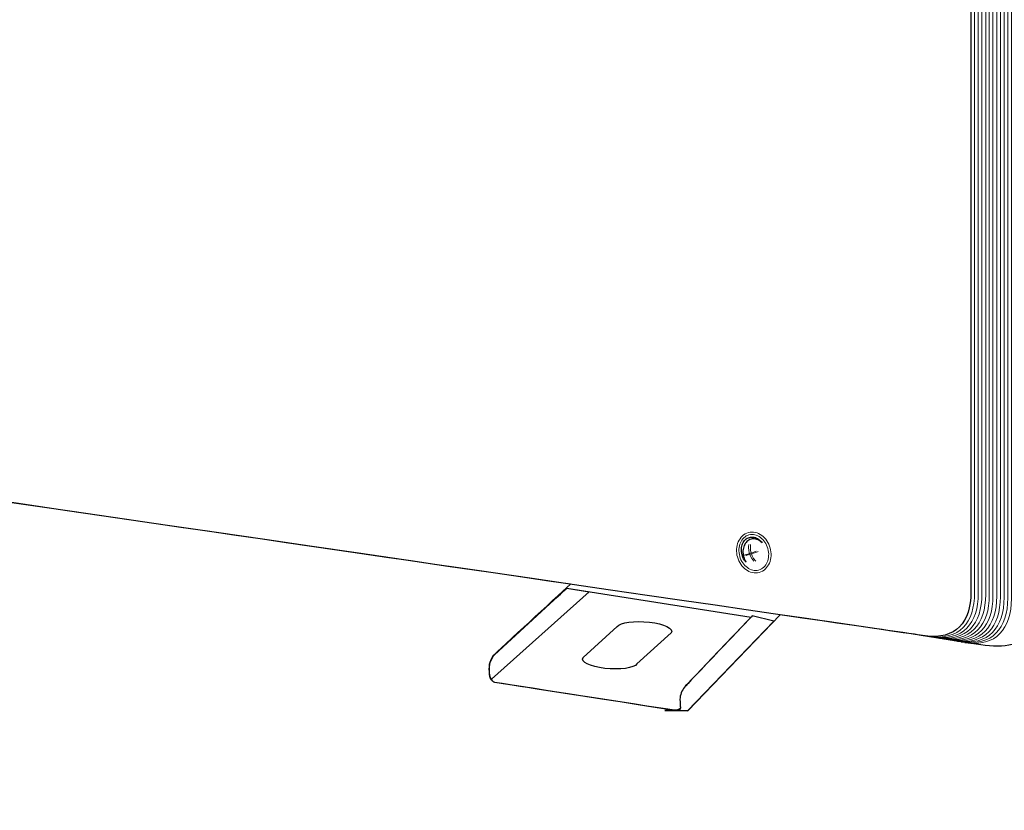
# Model space of a CAD drawing. Units: millimetres. Extents: x 93 to 269, y -10 to 105.
# Drawn here: x 127 to 138, y 43 to 52 of the extents above; entities that cross this region are included whole.
import ezdxf

# ---------------------------------------------------------------- set-up
doc = ezdxf.new("R2010")
doc.units = ezdxf.units.MM
doc.header["$MEASUREMENT"] = 0
doc.layers.add('Vrstva 1', color=7, linetype='Continuous')

msp = doc.modelspace()

# ---------------------------------------------------------------- linework, layer by layer
at = {"layer": 'Vrstva 1', "lineweight": 18}
for points, knots in [([(93.32456, 14.25203), (93.32456, 14.25203), (268.59026, 14.25203), (268.59026, 14.25203), (268.59026, 14.25203), (268.59026, 14.25203), (268.59026, 104.63753), (268.59026, 104.63753), (268.59026, 104.63753), (268.59026, 104.63753), (93.32456, 104.63753), (93.32456, 104.63753), (93.32456, 104.63753), (93.32456, 104.63753), (93.32456, 14.25203), (93.32456, 14.25203)], [0, 0, 0, 0, 0.2, 0.2, 0.2, 0.2, 0.4, 0.4, 0.4, 0.4, 0.6, 0.6, 0.6, 0.6, 1, 1, 1, 1]), ([(132.52996, 44.25263), (132.52996, 44.25263), (133.65846, 45.26263), (133.65846, 45.26263), (133.65846, 45.26263), (133.65846, 45.26263), (133.40096, 45.30423), (133.40096, 45.30423), (133.40096, 45.30423), (133.40096, 45.30423), (132.56276, 44.53663), (132.56276, 44.53663), (132.56276, 44.53663), (132.56276, 44.53663), (132.50496, 44.46223), (132.50456, 44.40183), (132.50456, 44.40183), (132.50456, 44.40183), (132.50456, 44.32773), (132.50456, 44.32773), (132.50456, 44.32773), (132.50456, 44.32773), (132.50526, 44.26493), (132.52996, 44.25263)], [0, 0, 0, 0, 0.14285714, 0.14285714, 0.14285714, 0.14285714, 0.28571429, 0.28571429, 0.28571429, 0.28571429, 0.42857143, 0.42857143, 0.42857143, 0.42857143, 0.57142857, 0.57142857, 0.57142857, 0.57142857, 0.71428571, 0.71428571, 0.71428571, 0.71428571, 1, 1, 1, 1]), ([(134.53446, 43.89233), (134.62546, 43.89373), (134.71436, 43.88873), (134.71196, 43.92903), (134.71196, 43.92903), (134.71086, 43.95193), (134.70976, 43.97413), (134.70766, 44.02103), (134.70766, 44.02103), (134.70596, 44.06583), (134.73276, 44.12693), (134.76026, 44.16073), (134.76026, 44.16073), (134.78776, 44.19393), (135.54306, 44.98413), (135.54306, 44.98413), (135.54306, 44.98413), (135.54306, 44.98413), (135.79216, 44.92563), (135.79216, 44.92563), (135.79216, 44.92563), (135.79216, 44.92563), (134.79656, 43.88663), (134.79656, 43.88663), (134.79656, 43.88663), (134.79656, 43.88663), (134.53446, 43.89233), (134.53446, 43.89233)], [0, 0, 0, 0, 0.125, 0.125, 0.125, 0.125, 0.25, 0.25, 0.25, 0.25, 0.375, 0.375, 0.375, 0.375, 0.5, 0.5, 0.5, 0.5, 0.625, 0.625, 0.625, 0.625, 0.75, 0.75, 0.75, 0.75, 1, 1, 1, 1]), ([(134.60646, 44.78753), (134.63926, 44.83653), (134.52746, 44.89263), (134.35496, 44.91173), (134.35496, 44.91173), (134.18316, 44.93183), (134.01696, 44.90953), (133.98346, 44.86053), (133.98346, 44.86053), (133.98346, 44.86053), (133.58726, 44.50283), (133.58726, 44.50283), (133.58726, 44.50283), (133.55376, 44.45453), (133.66626, 44.39843), (133.83846, 44.37863), (133.83846, 44.37863), (134.01096, 44.35783), (134.17746, 44.38183), (134.21066, 44.42943), (134.21066, 44.42943), (134.21066, 44.42943), (134.60646, 44.78753), (134.60646, 44.78753)], [0, 0, 0, 0, 0.14285714, 0.14285714, 0.14285714, 0.14285714, 0.28571429, 0.28571429, 0.28571429, 0.28571429, 0.42857143, 0.42857143, 0.42857143, 0.42857143, 0.57142857, 0.57142857, 0.57142857, 0.57142857, 0.71428571, 0.71428571, 0.71428571, 0.71428571, 1, 1, 1, 1])]:
    msp.add_open_spline(points, degree=3, knots=knots, dxfattribs=at)
at = {"layer": 'Vrstva 1', "lineweight": 30}
msp.add_open_spline([(143.68816, 50.81283), (143.67046, 50.83473), (143.64726, 50.84493), (143.62216, 50.85053), (143.62216, 50.85053), (143.59926, 50.87063), (143.57526, 50.88793), (143.55406, 50.90313), (143.55406, 50.90313), (143.55406, 50.90313), (143.46096, 50.91863), (143.46096, 50.91863), (143.46096, 50.91863), (143.46096, 50.91863), (143.28666, 50.95113), (143.28666, 50.95113), (143.28666, 50.95113), (143.28666, 50.95113), (143.28066, 50.94833), (143.28066, 50.94833), (143.28066, 50.94833), (143.28066, 50.94833), (143.25036, 50.95393), (143.25036, 50.95393), (143.25036, 50.95393), (143.18336, 50.92643), (143.13496, 50.89853), (143.08846, 50.85163), (143.08846, 50.85163), (143.08846, 50.85163), (142.97836, 50.86573), (142.97836, 50.86573), (142.97836, 50.86573), (142.97836, 50.86573), (142.97976, 50.86783), (142.97976, 50.86783), (142.97976, 50.86783), (142.98436, 50.86643), (142.98826, 50.86643), (142.99386, 50.86573), (142.99386, 50.86573), (142.99386, 50.86573), (143.06446, 50.97053), (143.06446, 50.97053), (143.06446, 50.97053), (143.06446, 50.97053), (143.14876, 50.95883), (143.14876, 50.95883), (143.14876, 50.95883), (143.14876, 50.95883), (143.15936, 50.94403), (143.15936, 50.94403), (143.15936, 50.94403), (143.15936, 50.94403), (143.36746, 51.27033), (143.36746, 51.27033), (143.36746, 51.27033), (143.36746, 51.27033), (143.26586, 51.46403), (143.26586, 51.46403), (143.26586, 51.46403), (143.26586, 51.46403), (143.23516, 51.48093), (143.23516, 51.48093), (143.23516, 51.48093), (143.23516, 51.48093), (143.23236, 51.48483), (143.23236, 51.48483), (143.23236, 51.48483), (143.23236, 51.48483), (142.99816, 51.61253), (142.99816, 51.61253), (142.99816, 51.61253), (142.99816, 51.61253), (142.78996, 51.63193), (142.78996, 51.63193), (142.78996, 51.63193), (142.80376, 57.47223), (142.83656, 70.56343), (142.85276, 70.91513), (142.85276, 70.91513), (142.85876, 71.06223), (142.81146, 71.14343), (142.80126, 71.20233), (142.80126, 71.20233), (142.79416, 71.20053), (142.78606, 71.19843), (142.77906, 71.19663), (142.77906, 71.19663), (142.77906, 71.19663), (142.78296, 71.22663), (142.78296, 71.22663), (142.78296, 71.22663), (142.77696, 71.22563), (142.76776, 71.22353), (142.76136, 71.22173), (142.76136, 71.22173), (142.76136, 71.22173), (142.76526, 71.25203), (142.76526, 71.25203), (142.76526, 71.25203), (142.75896, 71.24993), (142.75006, 71.24783), (142.74376, 71.24673), (142.74376, 71.24673), (142.74376, 71.24673), (142.74796, 71.27743), (142.74796, 71.27743), (142.74796, 71.27743), (142.74166, 71.27603), (142.73246, 71.27353), (142.72616, 71.27213), (142.72616, 71.27213), (142.72616, 71.27213), (142.73036, 71.30213), (142.73036, 71.30213), (142.73036, 71.30213), (142.72326, 71.30073), (142.71486, 71.29823), (142.70776, 71.29683), (142.70776, 71.29683), (142.70776, 71.29683), (142.71196, 71.32653), (142.71196, 71.32653), (142.71196, 71.32653), (142.70526, 71.32543), (142.69686, 71.32333), (142.68976, 71.32153), (142.68976, 71.32153), (142.68976, 71.32153), (142.69436, 71.35223), (142.69436, 71.35223), (142.69436, 71.35223), (142.68766, 71.35013), (142.67956, 71.34833), (142.67246, 71.34733), (142.67246, 71.34733), (142.67246, 71.34733), (142.67676, 71.37693), (142.67676, 71.37693), (142.67676, 71.37693), (142.67006, 71.37553), (142.66226, 71.37343), (142.65556, 71.37203), (142.65556, 71.37203), (142.65556, 71.37203), (142.65946, 71.40163), (142.65946, 71.40163), (142.65946, 71.40163), (142.65276, 71.40023), (142.64396, 71.39773), (142.63656, 71.39633), (142.63656, 71.39633), (142.63656, 71.39633), (142.64036, 71.42673), (142.64036, 71.42673), (142.64036, 71.42673), (142.63436, 71.42523), (142.62626, 71.42353), (142.61956, 71.42213), (142.61956, 71.42213), (142.61956, 71.42213), (142.62346, 71.45213), (142.62346, 71.45213), (142.62346, 71.45213), (142.61676, 71.45033), (142.60866, 71.44823), (142.60126, 71.44713), (142.60126, 71.44713), (142.60126, 71.44713), (142.60546, 71.47713), (142.60546, 71.47713), (142.60546, 71.47713), (142.60546, 71.47713), (142.51096, 71.47673), (142.51096, 71.47673), (142.51096, 71.47673), (142.52646, 71.48063), (142.54406, 71.48423), (142.55956, 71.48803), (142.55956, 71.48803), (142.55956, 71.48803), (142.46756, 71.48803), (142.46756, 71.48803), (142.46756, 71.48803), (142.48196, 71.49123), (142.49786, 71.49513), (142.51236, 71.49793), (142.51236, 71.49793), (142.51236, 71.49793), (142.41816, 71.49793), (142.41816, 71.49793), (142.41816, 71.49793), (142.43476, 71.50183), (142.45126, 71.50573), (142.46686, 71.50923), (142.46686, 71.50923), (142.46686, 71.50923), (142.37016, 71.50923), (142.37016, 71.50923), (142.37016, 71.50923), (142.38606, 71.51273), (142.40366, 71.51703), (142.42026, 71.52083), (142.42026, 71.52083), (142.42026, 71.52083), (142.32536, 71.52083), (142.32536, 71.52083), (142.32536, 71.52083), (142.34086, 71.52443), (142.35816, 71.52833), (142.37336, 71.53143), (142.37336, 71.53143), (142.37336, 71.53143), (142.27876, 71.53143), (142.27876, 71.53143), (142.27876, 71.53143), (142.29466, 71.53533), (142.31196, 71.53923), (142.32676, 71.54273), (142.32676, 71.54273), (142.32676, 71.54273), (142.23536, 71.54273), (142.23536, 71.54273), (142.23536, 71.54273), (142.24986, 71.54593), (142.26576, 71.54983), (142.28056, 71.55333), (142.28056, 71.55333), (142.28056, 71.55333), (142.18426, 71.55333), (142.18426, 71.55333), (142.18426, 71.55333), (142.20046, 71.55723), (142.21776, 71.56113), (142.23366, 71.56423), (142.23366, 71.56423), (142.23366, 71.56423), (142.13766, 71.56423), (142.13766, 71.56423), (142.13766, 71.56423), (142.15426, 71.56853), (142.17186, 71.57233), (142.18816, 71.57593), (142.18816, 71.57593), (142.18816, 71.57593), (142.09356, 71.57623), (142.09356, 71.57623), (142.09356, 71.57623), (142.10916, 71.57943), (142.12606, 71.58333), (142.14156, 71.58683), (142.14156, 71.58683), (142.14156, 71.58683), (142.04806, 71.58683), (142.04806, 71.58683), (142.04806, 71.58683), (142.06286, 71.59073), (142.07876, 71.59463), (142.09396, 71.59743), (142.09396, 71.59743), (142.05976, 71.60023), (142.02266, 71.60203), (141.98426, 71.60413), (141.98426, 71.60413), (141.32066, 71.62913), (116.85056, 72.18273), (116.57016, 72.19113), (116.57016, 72.19113), (116.28966, 72.19963), (115.96616, 72.19963), (115.71926, 72.17353), (115.71926, 72.17353), (115.51286, 72.15233), (111.75716, 71.76743), (110.34046, 71.62913), (110.34046, 71.62913), (110.34046, 71.62913), (109.72556, 71.46973), (109.72556, 71.46973), (109.72556, 71.46973), (109.48706, 71.42593), (109.34556, 71.32433), (109.28806, 71.09433), (109.28806, 71.09433), (109.28806, 71.09433), (109.29016, 70.35953), (109.29016, 70.35953), (109.29016, 70.35953), (109.35726, 67.27343), (109.76856, 49.56713), (109.78406, 49.29803), (109.78406, 49.29803), (109.80036, 49.00443), (109.92626, 48.79533), (110.23566, 48.74553), (110.23566, 48.74553), (110.35916, 48.72583), (111.07596, 48.61923), (112.20026, 48.45453), (112.20026, 48.45453), (111.88906, 48.24743), (111.21386, 47.79903), (111.16806, 47.76133), (111.16806, 47.76133), (111.14086, 47.73873), (111.12636, 47.64133), (111.12636, 47.62123), (111.12636, 47.62123), (111.12636, 47.62123), (111.12636, 47.61563), (111.12636, 47.61563), (111.12636, 47.61563), (111.12636, 47.61563), (111.12636, 47.61423), (111.12636, 47.61423), (111.12636, 47.61423), (111.12636, 47.61423), (111.12636, 47.58733), (111.12636, 47.58733), (111.12636, 47.58733), (111.12676, 47.58663), (111.12746, 47.58243), (111.12856, 47.57573), (111.12856, 47.57573), (111.12856, 47.57463), (111.12856, 47.57463), (111.12886, 47.57393), (111.12886, 47.57393), (111.12886, 47.57393), (111.13096, 47.56623), (111.13626, 47.55883), (111.13626, 47.55883), (111.13696, 47.55813), (111.13696, 47.55633), (111.13766, 47.55523), (111.13766, 47.55523), (111.13766, 47.55523), (111.13976, 47.55663), (111.13976, 47.55663), (111.13976, 47.55663), (111.14436, 47.55103), (111.15036, 47.54473), (111.16236, 47.54293), (111.16236, 47.54293), (111.19236, 47.53973), (112.94466, 47.26173), (112.94466, 47.26173), (112.94466, 47.26173), (112.94466, 47.26173), (113.06426, 47.23003), (113.13296, 47.27873), (113.13296, 47.27873), (113.13296, 47.27873), (114.18536, 48.16243), (114.18536, 48.16243), (114.18536, 48.16243), (119.31016, 47.41173), (128.19026, 46.11593), (133.44206, 45.35073), (133.44206, 45.35073), (133.24416, 45.16943), (132.66386, 44.63603), (132.56896, 44.54183), (132.56896, 44.54183), (132.56896, 44.54183), (132.56296, 44.53653), (132.56296, 44.53653), (132.56296, 44.53653), (132.56296, 44.53653), (132.56116, 44.53373), (132.56016, 44.53373), (132.56016, 44.53373), (132.55836, 44.53123), (132.55446, 44.52733), (132.55376, 44.52633), (132.55376, 44.52633), (132.55166, 44.52353), (132.55056, 44.51963), (132.54886, 44.51683), (132.54886, 44.51683), (132.53226, 44.49033), (132.50476, 44.44413), (132.50436, 44.40183), (132.50436, 44.40183), (132.50436, 44.40183), (132.50436, 44.32773), (132.50436, 44.32773), (132.50436, 44.32773), (132.50436, 44.32773), (132.50546, 44.30793), (132.50966, 44.28893), (132.50966, 44.28893), (132.51006, 44.28783), (132.51006, 44.28603), (132.51006, 44.28433), (132.51006, 44.28433), (132.51006, 44.28363), (132.51176, 44.28223), (132.51176, 44.28153), (132.51176, 44.28153), (132.51466, 44.27333), (132.51746, 44.26773), (132.52166, 44.26173), (132.52166, 44.26173), (132.53476, 44.23953), (132.55376, 44.21733), (132.56896, 44.21623), (132.56896, 44.21623), (132.58796, 44.21273), (134.36356, 43.93473), (134.63516, 43.89453), (134.63516, 43.89453), (134.60556, 43.89343), (134.79676, 43.88633), (134.79676, 43.88633), (134.79676, 43.88633), (134.79676, 43.88633), (135.86456, 44.99763), (135.86456, 44.99763), (135.86456, 44.99763), (136.63396, 44.88613), (137.19316, 44.80393), (137.47286, 44.76373), (137.47286, 44.76373), (137.47286, 44.76373), (138.07476, 44.66393), (138.07476, 44.66393), (138.07476, 44.66393), (138.38096, 44.62053), (138.57996, 44.60283), (138.77046, 44.77963), (138.77046, 44.77963), (138.77046, 44.77963), (139.22866, 45.16023), (139.22866, 45.16023), (139.22866, 45.16023), (139.46466, 45.37053), (140.12616, 45.99743), (140.93506, 46.77633), (140.93506, 46.77633), (140.95416, 46.79393), (141.00526, 46.93433), (141.02326, 46.95163), (141.02326, 46.95163), (141.78846, 47.68823), (142.54166, 48.41143), (142.60656, 48.47923), (142.60656, 48.47923), (142.75156, 48.63193), (142.78366, 48.66403), (142.78366, 48.86903), (142.78366, 48.86903), (142.78366, 48.86903), (142.78366, 48.87323), (142.78366, 48.87323), (142.78366, 48.87323), (142.83376, 48.82773), (142.86406, 48.80833), (142.91306, 48.78823), (142.91306, 48.78823), (142.91306, 48.78823), (143.15016, 48.73773), (143.15016, 48.73773), (143.15016, 48.73773), (143.15016, 48.73773), (143.15156, 48.73773), (143.15156, 48.73773), (143.15156, 48.73773), (143.15156, 48.73773), (143.15296, 48.73773), (143.15296, 48.73773), (143.15296, 48.73773), (143.15406, 48.73813), (143.15476, 48.73923), (143.15506, 48.73923), (143.15506, 48.73923), (143.17906, 48.74063), (143.20026, 48.74943), (143.21966, 48.76073), (143.21966, 48.76073), (143.26936, 48.78043), (143.33536, 48.82353), (143.38546, 48.90883), (143.38546, 48.90883), (143.44366, 48.98433), (143.45566, 49.06163), (143.44436, 49.13323), (143.44436, 49.13323), (143.44406, 49.19743), (143.43136, 49.27683), (143.38156, 49.33393), (143.38156, 49.33393), (143.37416, 49.34173), (143.36536, 49.34633), (143.35686, 49.35193), (143.35686, 49.35193), (143.33076, 49.37983), (143.30366, 49.40133), (143.27826, 49.41933), (143.27826, 49.41933), (143.27326, 49.42393), (143.26936, 49.42743), (143.26936, 49.42743), (143.26936, 49.42743), (143.26936, 49.42743), (143.01506, 49.48113), (143.01506, 49.48113), (143.01506, 49.48113), (143.01506, 49.48113), (143.18616, 49.76223), (143.18616, 49.76223), (143.18616, 49.76223), (143.18616, 49.76223), (143.09156, 49.94283), (143.09156, 49.94283), (143.09156, 49.94283), (143.09156, 49.94283), (143.07996, 49.94813), (143.07996, 49.94813), (143.07996, 49.94813), (143.07996, 49.94813), (142.84786, 50.07653), (142.84786, 50.07653), (142.84786, 50.07653), (142.84786, 50.07653), (142.78646, 50.08363), (142.78646, 50.08363), (142.78646, 50.08363), (142.78716, 50.18983), (142.78716, 50.30413), (142.78716, 50.42263), (142.78716, 50.42263), (142.78716, 50.42263), (142.95966, 50.40223), (142.95966, 50.40223), (142.95966, 50.40223), (142.95966, 50.40223), (142.94056, 50.42163), (142.94056, 50.42163), (142.94056, 50.42163), (142.94056, 50.42163), (142.96706, 50.41803), (142.96706, 50.41803), (142.96706, 50.41803), (142.96706, 50.41803), (142.97516, 50.40253), (142.97516, 50.40253), (142.97516, 50.40253), (142.97836, 50.38523), (142.98046, 50.36863), (142.98366, 50.35143), (142.98366, 50.35143), (143.07006, 50.26563), (143.10496, 50.24063), (143.17276, 50.21243), (143.17276, 50.21243), (143.17276, 50.21243), (143.42886, 50.15843), (143.42886, 50.15843), (143.42886, 50.15843), (143.45106, 50.15873), (143.46946, 50.16513), (143.48746, 50.17393), (143.48746, 50.17393), (143.53716, 50.18033), (143.61686, 50.21693), (143.68316, 50.35703), (143.68316, 50.35703), (143.68676, 50.36263), (143.68816, 50.36833), (143.69136, 50.37393), (143.69136, 50.37393), (143.69666, 50.38523), (143.70186, 50.39373), (143.70646, 50.40673), (143.70646, 50.40673), (143.81016, 50.68473), (143.68816, 50.81283), (143.68816, 50.81283)], degree=3, knots=[0, 0, 0, 0, 0.00684932, 0.00684932, 0.00684932, 0.00684932, 0.01369863, 0.01369863, 0.01369863, 0.01369863, 0.02054795, 0.02054795, 0.02054795, 0.02054795, 0.02739726, 0.02739726, 0.02739726, 0.02739726, 0.03424658, 0.03424658, 0.03424658, 0.03424658, 0.04109589, 0.04109589, 0.04109589, 0.04109589, 0.04794521, 0.04794521, 0.04794521, 0.04794521, 0.05479452, 0.05479452, 0.05479452, 0.05479452, 0.06164384, 0.06164384, 0.06164384, 0.06164384, 0.06849315, 0.06849315, 0.06849315, 0.06849315, 0.07534247, 0.07534247, 0.07534247, 0.07534247, 0.08219178, 0.08219178, 0.08219178, 0.08219178, 0.0890411, 0.0890411, 0.0890411, 0.0890411, 0.09589041, 0.09589041, 0.09589041, 0.09589041, 0.10273973, 0.10273973, 0.10273973, 0.10273973, 0.10958904, 0.10958904, 0.10958904, 0.10958904, 0.11643836, 0.11643836, 0.11643836, 0.11643836, 0.12328767, 0.12328767, 0.12328767, 0.12328767, 0.13013699, 0.13013699, 0.13013699, 0.13013699, 0.1369863, 0.1369863, 0.1369863, 0.1369863, 0.14383562, 0.14383562, 0.14383562, 0.14383562, 0.15068493, 0.15068493, 0.15068493, 0.15068493, 0.15753425, 0.15753425, 0.15753425, 0.15753425, 0.16438356, 0.16438356, 0.16438356, 0.16438356, 0.17123288, 0.17123288, 0.17123288, 0.17123288, 0.17808219, 0.17808219, 0.17808219, 0.17808219, 0.18493151, 0.18493151, 0.18493151, 0.18493151, 0.19178082, 0.19178082, 0.19178082, 0.19178082, 0.19863014, 0.19863014, 0.19863014, 0.19863014, 0.20547945, 0.20547945, 0.20547945, 0.20547945, 0.21232877, 0.21232877, 0.21232877, 0.21232877, 0.21917808, 0.21917808, 0.21917808, 0.21917808, 0.2260274, 0.2260274, 0.2260274, 0.2260274, 0.23287671, 0.23287671, 0.23287671, 0.23287671, 0.23972603, 0.23972603, 0.23972603, 0.23972603, 0.24657534, 0.24657534, 0.24657534, 0.24657534, 0.25342466, 0.25342466, 0.25342466, 0.25342466, 0.26027397, 0.26027397, 0.26027397, 0.26027397, 0.26712329, 0.26712329, 0.26712329, 0.26712329, 0.2739726, 0.2739726, 0.2739726, 0.2739726, 0.28082192, 0.28082192, 0.28082192, 0.28082192, 0.28767123, 0.28767123, 0.28767123, 0.28767123, 0.29452055, 0.29452055, 0.29452055, 0.29452055, 0.30136986, 0.30136986, 0.30136986, 0.30136986, 0.30821918, 0.30821918, 0.30821918, 0.30821918, 0.31506849, 0.31506849, 0.31506849, 0.31506849, 0.32191781, 0.32191781, 0.32191781, 0.32191781, 0.32876712, 0.32876712, 0.32876712, 0.32876712, 0.33561644, 0.33561644, 0.33561644, 0.33561644, 0.34246575, 0.34246575, 0.34246575, 0.34246575, 0.34931507, 0.34931507, 0.34931507, 0.34931507, 0.35616438, 0.35616438, 0.35616438, 0.35616438, 0.3630137, 0.3630137, 0.3630137, 0.3630137, 0.36986301, 0.36986301, 0.36986301, 0.36986301, 0.37671233, 0.37671233, 0.37671233, 0.37671233, 0.38356164, 0.38356164, 0.38356164, 0.38356164, 0.39041096, 0.39041096, 0.39041096, 0.39041096, 0.39726027, 0.39726027, 0.39726027, 0.39726027, 0.40410959, 0.40410959, 0.40410959, 0.40410959, 0.4109589, 0.4109589, 0.4109589, 0.4109589, 0.41780822, 0.41780822, 0.41780822, 0.41780822, 0.42465753, 0.42465753, 0.42465753, 0.42465753, 0.43150685, 0.43150685, 0.43150685, 0.43150685, 0.43835616, 0.43835616, 0.43835616, 0.43835616, 0.44520548, 0.44520548, 0.44520548, 0.44520548, 0.45205479, 0.45205479, 0.45205479, 0.45205479, 0.45890411, 0.45890411, 0.45890411, 0.45890411, 0.46575342, 0.46575342, 0.46575342, 0.46575342, 0.47260274, 0.47260274, 0.47260274, 0.47260274, 0.47945205, 0.47945205, 0.47945205, 0.47945205, 0.48630137, 0.48630137, 0.48630137, 0.48630137, 0.49315068, 0.49315068, 0.49315068, 0.49315068, 0.5, 0.5, 0.5, 0.5, 0.50684932, 0.50684932, 0.50684932, 0.50684932, 0.51369863, 0.51369863, 0.51369863, 0.51369863, 0.52054795, 0.52054795, 0.52054795, 0.52054795, 0.52739726, 0.52739726, 0.52739726, 0.52739726, 0.53424658, 0.53424658, 0.53424658, 0.53424658, 0.54109589, 0.54109589, 0.54109589, 0.54109589, 0.54794521, 0.54794521, 0.54794521, 0.54794521, 0.55479452, 0.55479452, 0.55479452, 0.55479452, 0.56164384, 0.56164384, 0.56164384, 0.56164384, 0.56849315, 0.56849315, 0.56849315, 0.56849315, 0.57534247, 0.57534247, 0.57534247, 0.57534247, 0.58219178, 0.58219178, 0.58219178, 0.58219178, 0.5890411, 0.5890411, 0.5890411, 0.5890411, 0.59589041, 0.59589041, 0.59589041, 0.59589041, 0.60273973, 0.60273973, 0.60273973, 0.60273973, 0.60958904, 0.60958904, 0.60958904, 0.60958904, 0.61643836, 0.61643836, 0.61643836, 0.61643836, 0.62328767, 0.62328767, 0.62328767, 0.62328767, 0.63013699, 0.63013699, 0.63013699, 0.63013699, 0.6369863, 0.6369863, 0.6369863, 0.6369863, 0.64383562, 0.64383562, 0.64383562, 0.64383562, 0.65068493, 0.65068493, 0.65068493, 0.65068493, 0.65753425, 0.65753425, 0.65753425, 0.65753425, 0.66438356, 0.66438356, 0.66438356, 0.66438356, 0.67123288, 0.67123288, 0.67123288, 0.67123288, 0.67808219, 0.67808219, 0.67808219, 0.67808219, 0.68493151, 0.68493151, 0.68493151, 0.68493151, 0.69178082, 0.69178082, 0.69178082, 0.69178082, 0.69863014, 0.69863014, 0.69863014, 0.69863014, 0.70547945, 0.70547945, 0.70547945, 0.70547945, 0.71232877, 0.71232877, 0.71232877, 0.71232877, 0.71917808, 0.71917808, 0.71917808, 0.71917808, 0.7260274, 0.7260274, 0.7260274, 0.7260274, 0.73287671, 0.73287671, 0.73287671, 0.73287671, 0.73972603, 0.73972603, 0.73972603, 0.73972603, 0.74657534, 0.74657534, 0.74657534, 0.74657534, 0.75342466, 0.75342466, 0.75342466, 0.75342466, 0.76027397, 0.76027397, 0.76027397, 0.76027397, 0.76712329, 0.76712329, 0.76712329, 0.76712329, 0.7739726, 0.7739726, 0.7739726, 0.7739726, 0.78082192, 0.78082192, 0.78082192, 0.78082192, 0.78767123, 0.78767123, 0.78767123, 0.78767123, 0.79452055, 0.79452055, 0.79452055, 0.79452055, 0.80136986, 0.80136986, 0.80136986, 0.80136986, 0.80821918, 0.80821918, 0.80821918, 0.80821918, 0.81506849, 0.81506849, 0.81506849, 0.81506849, 0.82191781, 0.82191781, 0.82191781, 0.82191781, 0.82876712, 0.82876712, 0.82876712, 0.82876712, 0.83561644, 0.83561644, 0.83561644, 0.83561644, 0.84246575, 0.84246575, 0.84246575, 0.84246575, 0.84931507, 0.84931507, 0.84931507, 0.84931507, 0.85616438, 0.85616438, 0.85616438, 0.85616438, 0.8630137, 0.8630137, 0.8630137, 0.8630137, 0.86986301, 0.86986301, 0.86986301, 0.86986301, 0.87671233, 0.87671233, 0.87671233, 0.87671233, 0.88356164, 0.88356164, 0.88356164, 0.88356164, 0.89041096, 0.89041096, 0.89041096, 0.89041096, 0.89726027, 0.89726027, 0.89726027, 0.89726027, 0.90410959, 0.90410959, 0.90410959, 0.90410959, 0.9109589, 0.9109589, 0.9109589, 0.9109589, 0.91780822, 0.91780822, 0.91780822, 0.91780822, 0.92465753, 0.92465753, 0.92465753, 0.92465753, 0.93150685, 0.93150685, 0.93150685, 0.93150685, 0.93835616, 0.93835616, 0.93835616, 0.93835616, 0.94520548, 0.94520548, 0.94520548, 0.94520548, 0.95205479, 0.95205479, 0.95205479, 0.95205479, 0.95890411, 0.95890411, 0.95890411, 0.95890411, 0.96575342, 0.96575342, 0.96575342, 0.96575342, 0.97260274, 0.97260274, 0.97260274, 0.97260274, 0.97945205, 0.97945205, 0.97945205, 0.97945205, 0.98630137, 0.98630137, 0.98630137, 0.98630137, 1, 1, 1, 1], dxfattribs=at)
at = {"layer": 'Vrstva 1', "color": 7, "lineweight": 18}
for points in [[(138.00066, 44.67253), (138.00066, 44.67253), (138.00416, 44.67393), (138.00416, 44.67393), (138.00416, 44.67393), (138.36116, 44.62313), (138.53966, 44.83583), (138.53966, 45.18473), (138.53966, 45.18473), (138.53966, 45.18473), (138.53966, 69.98783), (138.53966, 69.98783), (138.53966, 69.98783), (138.53966, 70.36963), (138.33506, 70.49693), (137.92726, 70.52273), (137.92726, 70.52273), (137.51946, 70.54843), (110.02926, 71.40743), (109.74846, 71.40743), (109.74846, 71.40743), (109.49446, 71.40743), (109.31736, 71.30303), (109.27286, 71.01873)], [(137.95856, 44.68033), (137.95856, 44.68033), (137.96286, 44.68213), (137.96286, 44.68213), (137.96286, 44.68213), (138.31916, 44.63163), (138.49696, 44.84293), (138.49696, 45.19113), (138.49696, 45.19113), (138.49696, 45.19113), (138.49696, 69.95613), (138.49696, 69.95613), (138.49696, 69.95613), (138.49696, 70.33893), (138.29266, 70.46593), (137.88526, 70.49163), (137.88526, 70.49163), (137.47776, 70.51783), (110.02146, 71.38243), (109.74836, 71.38243), (109.74836, 71.38243), (109.49966, 71.38243), (109.31026, 71.28083), (109.27316, 70.98313)], [(137.91756, 44.68803), (137.91756, 44.68803), (137.92036, 44.68903), (137.92036, 44.68903), (137.92036, 44.68903), (138.27626, 44.63863), (138.45476, 44.84923), (138.45476, 45.19773), (138.45476, 45.19773), (138.45476, 45.19773), (138.45476, 69.92603), (138.45476, 69.92603), (138.45476, 69.92603), (138.45476, 70.30743), (138.25156, 70.43583), (137.84346, 70.46123), (137.84346, 70.46123), (137.43636, 70.48663), (110.01456, 71.35693), (109.74816, 71.35693), (109.74816, 71.35693), (109.50516, 71.35693), (109.30446, 71.25713), (109.27406, 70.94663)], [(137.83266, 44.70263), (137.83266, 44.70263), (137.83616, 44.70263), (137.83616, 44.70263), (137.83616, 44.70263), (138.19176, 44.65333), (138.36926, 44.86463), (138.36926, 45.21133), (138.36926, 45.21133), (138.36926, 45.21133), (138.36926, 69.86563), (138.36926, 69.86563), (138.36926, 69.86563), (138.36926, 70.24593), (138.16606, 70.37323), (137.75996, 70.39863), (137.75996, 70.39863), (137.35496, 70.42403), (109.99956, 71.30673), (109.74876, 71.30703), (109.74876, 71.30703), (109.51556, 71.30703), (109.29186, 71.21073), (109.27496, 70.87423)], [(137.87526, 44.69523), (137.87526, 44.69523), (137.87846, 44.69633), (137.87846, 44.69633), (137.87846, 44.69633), (138.23366, 44.64553), (138.41146, 44.85643), (138.41146, 45.20533), (138.41146, 45.20533), (138.41146, 45.20533), (138.41146, 69.89553), (138.41146, 69.89553), (138.41146, 69.89553), (138.41146, 70.27653), (138.20936, 70.40463), (137.80256, 70.42963), (137.80256, 70.42963), (137.39616, 70.45543), (110.00646, 71.33173), (109.74826, 71.33243), (109.74826, 71.33243), (109.51016, 71.33243), (109.29816, 71.23363), (109.27516, 70.91083)]]:
    msp.add_open_spline(points, degree=3, knots=[0, 0, 0, 0, 0.14285714, 0.14285714, 0.14285714, 0.14285714, 0.28571429, 0.28571429, 0.28571429, 0.28571429, 0.42857143, 0.42857143, 0.42857143, 0.42857143, 0.57142857, 0.57142857, 0.57142857, 0.57142857, 0.71428571, 0.71428571, 0.71428571, 0.71428571, 1, 1, 1, 1], dxfattribs=at)
at = {"layer": 'Vrstva 1', "color": 254, "lineweight": 18}
for points in [[(137.79156, 44.71013), (137.79156, 44.71013), (137.79506, 44.71053), (137.79506, 44.71053), (137.79506, 44.71053), (138.14856, 44.66003), (138.32606, 44.87103), (138.32606, 45.21713), (138.32606, 45.21713), (138.32606, 45.21713), (138.32606, 69.83573), (138.32606, 69.83573), (138.32606, 69.83573), (138.32606, 70.21493), (138.12426, 70.34193), (137.71886, 70.36693), (137.71886, 70.36693), (137.31356, 70.39303), (109.99236, 71.28133), (109.74966, 71.28133), (109.74966, 71.28133), (109.52136, 71.28243), (109.28496, 71.18793), (109.27546, 70.83833)], [(137.74956, 44.71753), (137.74956, 44.71753), (137.75306, 44.71793), (137.75306, 44.71793), (137.75306, 44.71793), (138.10686, 44.66783), (138.28366, 44.87873), (138.28366, 45.22383), (138.28366, 45.22383), (138.28366, 45.22383), (138.28366, 69.80503), (138.28366, 69.80503), (138.28366, 69.80503), (138.28366, 70.18393), (138.08186, 70.31093), (137.67686, 70.33593), (137.67686, 70.33593), (137.27226, 70.36203), (109.98486, 71.25663), (109.74956, 71.25703), (109.74956, 71.25703), (109.52626, 71.25703), (109.27896, 71.16463), (109.27616, 70.80233)], [(137.58246, 44.74633), (137.58246, 44.74633), (137.58526, 44.74713), (137.58526, 44.74713), (137.58526, 44.74713), (137.93776, 44.69703), (138.11266, 44.90693), (138.11266, 45.25053), (138.11266, 45.25053), (138.11266, 45.25053), (138.11266, 69.68393), (138.11266, 69.68393), (138.11266, 69.68393), (138.11266, 70.06063), (137.91236, 70.18733), (137.50976, 70.21163), (137.50976, 70.21163), (137.10726, 70.23703), (109.95466, 71.15563), (109.75006, 71.15643), (109.75006, 71.15643), (109.54726, 71.15713), (109.25306, 71.07173), (109.27846, 70.65823)], [(137.62446, 44.73893), (137.62446, 44.73893), (137.62736, 44.74003), (137.62736, 44.74003), (137.62736, 44.74003), (137.97976, 44.68993), (138.15616, 44.90013), (138.15616, 45.24373), (138.15616, 45.24373), (138.15616, 45.24373), (138.15616, 69.71423), (138.15616, 69.71423), (138.15616, 69.71423), (138.15616, 70.09233), (137.95396, 70.21833), (137.55146, 70.24303), (137.55146, 70.24303), (137.14856, 70.26803), (109.96246, 71.18073), (109.75016, 71.18073), (109.75016, 71.18073), (109.54266, 71.18243), (109.25936, 71.09533), (109.27806, 70.69423)], [(137.66576, 44.73193), (137.66576, 44.73193), (137.66936, 44.73263), (137.66936, 44.73263), (137.66936, 44.73263), (138.02206, 44.68253), (138.19816, 44.89313), (138.19816, 45.23703), (138.19816, 45.23703), (138.19816, 45.23703), (138.19816, 69.74453), (138.19816, 69.74453), (138.19816, 69.74453), (138.19816, 70.12303), (137.99706, 70.24903), (137.59316, 70.27373), (137.59316, 70.27373), (137.19026, 70.29873), (109.96926, 71.20683), (109.74976, 71.20683), (109.74976, 71.20683), (109.53706, 71.20683), (109.26616, 71.11793), (109.27676, 70.73023)], [(137.70726, 44.72383), (137.70726, 44.72383), (137.71086, 44.72533), (137.71086, 44.72533), (137.71086, 44.72533), (138.06466, 44.67553), (138.24136, 44.88583), (138.24136, 45.23043), (138.24136, 45.23043), (138.24136, 45.23043), (138.24136, 69.77463), (138.24136, 69.77463), (138.24136, 69.77463), (138.24136, 70.15423), (138.03956, 70.28013), (137.63536, 70.30413), (137.63536, 70.30413), (137.23136, 70.33063), (109.97716, 71.23163), (109.74966, 71.23193), (109.74966, 71.23193), (109.53126, 71.23193), (109.27236, 71.14163), (109.27626, 70.76553)], [(137.54076, 44.75443), (137.54076, 44.75443), (137.54356, 44.75443), (137.54356, 44.75443), (137.54356, 44.75443), (137.89466, 44.70463), (138.07026, 44.91423), (138.07026, 45.25743), (138.07026, 45.25743), (138.07026, 45.25743), (138.07026, 69.65343), (138.07026, 69.65343), (138.07026, 69.65343), (138.07026, 70.03023), (137.87026, 70.15583), (137.46886, 70.18083), (137.46886, 70.18083), (137.06596, 70.20593), (109.94756, 71.13193), (109.75036, 71.13233), (109.75036, 71.13233), (109.55346, 71.13233), (109.24656, 71.04943), (109.27906, 70.62213)]]:
    msp.add_open_spline(points, degree=3, knots=[0, 0, 0, 0, 0.14285714, 0.14285714, 0.14285714, 0.14285714, 0.28571429, 0.28571429, 0.28571429, 0.28571429, 0.42857143, 0.42857143, 0.42857143, 0.42857143, 0.57142857, 0.57142857, 0.57142857, 0.57142857, 0.71428571, 0.71428571, 0.71428571, 0.71428571, 1, 1, 1, 1], dxfattribs=at)
at = {"layer": 'Vrstva 1', "color": 254}
msp.add_open_spline([(137.46866, 70.18063), (137.06616, 70.20603), (110.02636, 71.13203), (109.75016, 71.13203), (109.75016, 71.13203), (109.50006, 71.13203), (109.32616, 71.02863), (109.28236, 70.75003), (109.28236, 70.75003), (109.30676, 69.45073), (109.76786, 49.58293), (109.78406, 49.29793), (109.78406, 49.29793), (109.80026, 49.00473), (109.92626, 48.79593), (110.23556, 48.74543), (110.23556, 48.74543), (111.01916, 48.61883), (135.49166, 45.05113), (137.54056, 44.75413), (137.54056, 44.75413), (137.54056, 44.75413), (137.54346, 44.75413), (137.54346, 44.75413), (137.54346, 44.75413), (137.89446, 44.70473), (138.07016, 44.91393), (138.07016, 45.25723), (138.07016, 45.25723), (138.07016, 45.25723), (138.07016, 69.65353), (138.07016, 69.65353), (138.07016, 69.65353), (138.07016, 70.02993), (137.87006, 70.15553), (137.46866, 70.18063)], degree=3, knots=[0, 0, 0, 0, 0.1, 0.1, 0.1, 0.1, 0.2, 0.2, 0.2, 0.2, 0.3, 0.3, 0.3, 0.3, 0.4, 0.4, 0.4, 0.4, 0.5, 0.5, 0.5, 0.5, 0.6, 0.6, 0.6, 0.6, 0.7, 0.7, 0.7, 0.7, 0.8, 0.8, 0.8, 0.8, 1, 1, 1, 1], dxfattribs=at)
at = {"layer": 'Vrstva 1', "color": 7, "lineweight": 9}
msp.add_open_spline([(135.62376, 45.48723), (135.59796, 45.48053), (135.57116, 45.48053), (135.54366, 45.48583), (135.54366, 45.48583), (135.51786, 45.49253), (135.49246, 45.50343), (135.46956, 45.52003), (135.46956, 45.52003), (135.44666, 45.53663), (135.42726, 45.55813), (135.41026, 45.58143), (135.41026, 45.58143), (135.39406, 45.60713), (135.38136, 45.63503), (135.37186, 45.66533), (135.37186, 45.66533), (135.36376, 45.69573), (135.36016, 45.72603), (135.36196, 45.75673), (135.36196, 45.75673), (135.36376, 45.78673), (135.37116, 45.81393), (135.38166, 45.84033), (135.38166, 45.84033), (135.39226, 45.86683), (135.40926, 45.88833), (135.42826, 45.90773), (135.42826, 45.90773), (135.44736, 45.92603), (135.47236, 45.93983), (135.49816, 45.94723), (135.49816, 45.94723), (135.52386, 45.95463), (135.55176, 45.95503), (135.57966, 45.94903), (135.57966, 45.94903), (135.60506, 45.94303), (135.63006, 45.93173), (135.65266, 45.91473), (135.65266, 45.91473), (135.67556, 45.89853), (135.69536, 45.87703), (135.71266, 45.85343), (135.71266, 45.85343), (135.72956, 45.82833), (135.74186, 45.80013), (135.75076, 45.76913), (135.75076, 45.76913), (135.75886, 45.73913), (135.76196, 45.70773), (135.76026, 45.67843), (135.76026, 45.67843), (135.75886, 45.64843), (135.75246, 45.62023), (135.74086, 45.59483), (135.74086, 45.59483), (135.72956, 45.56803), (135.71436, 45.54573), (135.69536, 45.52813), (135.69536, 45.52813), (135.67456, 45.50763), (135.65056, 45.49493), (135.62376, 45.48723)], degree=3, knots=[0, 0, 0, 0, 0.05882353, 0.05882353, 0.05882353, 0.05882353, 0.11764706, 0.11764706, 0.11764706, 0.11764706, 0.17647059, 0.17647059, 0.17647059, 0.17647059, 0.23529412, 0.23529412, 0.23529412, 0.23529412, 0.29411765, 0.29411765, 0.29411765, 0.29411765, 0.35294118, 0.35294118, 0.35294118, 0.35294118, 0.41176471, 0.41176471, 0.41176471, 0.41176471, 0.47058824, 0.47058824, 0.47058824, 0.47058824, 0.52941176, 0.52941176, 0.52941176, 0.52941176, 0.58823529, 0.58823529, 0.58823529, 0.58823529, 0.64705882, 0.64705882, 0.64705882, 0.64705882, 0.70588235, 0.70588235, 0.70588235, 0.70588235, 0.76470588, 0.76470588, 0.76470588, 0.76470588, 0.82352941, 0.82352941, 0.82352941, 0.82352941, 0.88235294, 0.88235294, 0.88235294, 0.88235294, 1, 1, 1, 1], dxfattribs=at)
at = {"layer": 'Vrstva 1', "lineweight": 9}
msp.add_open_spline([(135.61666, 45.51493), (135.59546, 45.50823), (135.57216, 45.50713), (135.54996, 45.51353), (135.54996, 45.51353), (135.52736, 45.51813), (135.50546, 45.52793), (135.48646, 45.54243), (135.48646, 45.54243), (135.46636, 45.55723), (135.44726, 45.57593), (135.43356, 45.59673), (135.43356, 45.59673), (135.41796, 45.62003), (135.40606, 45.64583), (135.39896, 45.67263), (135.39896, 45.67263), (135.39156, 45.70043), (135.38806, 45.72803), (135.38946, 45.75623), (135.38946, 45.75623), (135.39156, 45.78163), (135.39716, 45.80663), (135.40706, 45.82963), (135.40706, 45.82963), (135.41626, 45.85283), (135.42966, 45.87153), (135.44626, 45.88783), (135.44626, 45.88783), (135.46356, 45.90403), (135.48366, 45.91493), (135.50546, 45.92063), (135.50546, 45.92063), (135.52736, 45.92623), (135.55026, 45.92803), (135.57326, 45.92303), (135.57326, 45.92303), (135.59546, 45.91743), (135.61666, 45.90753), (135.63676, 45.89233), (135.63676, 45.89233), (135.65756, 45.87793), (135.67446, 45.85993), (135.68926, 45.83803), (135.68926, 45.83803), (135.70446, 45.81513), (135.71646, 45.78933), (135.72356, 45.76183), (135.72356, 45.76183), (135.73166, 45.73473), (135.73406, 45.70713), (135.73266, 45.68003), (135.73266, 45.68003), (135.73166, 45.65283), (135.72566, 45.62853), (135.71576, 45.60483), (135.71576, 45.60483), (135.70626, 45.58263), (135.69356, 45.56253), (135.67556, 45.54773), (135.67556, 45.54773), (135.65966, 45.53153), (135.63916, 45.52023), (135.61666, 45.51493)], degree=3, knots=[0, 0, 0, 0, 0.05882353, 0.05882353, 0.05882353, 0.05882353, 0.11764706, 0.11764706, 0.11764706, 0.11764706, 0.17647059, 0.17647059, 0.17647059, 0.17647059, 0.23529412, 0.23529412, 0.23529412, 0.23529412, 0.29411765, 0.29411765, 0.29411765, 0.29411765, 0.35294118, 0.35294118, 0.35294118, 0.35294118, 0.41176471, 0.41176471, 0.41176471, 0.41176471, 0.47058824, 0.47058824, 0.47058824, 0.47058824, 0.52941176, 0.52941176, 0.52941176, 0.52941176, 0.58823529, 0.58823529, 0.58823529, 0.58823529, 0.64705882, 0.64705882, 0.64705882, 0.64705882, 0.70588235, 0.70588235, 0.70588235, 0.70588235, 0.76470588, 0.76470588, 0.76470588, 0.76470588, 0.82352941, 0.82352941, 0.82352941, 0.82352941, 0.88235294, 0.88235294, 0.88235294, 0.88235294, 1, 1, 1, 1], dxfattribs=at)
at = {"layer": 'Vrstva 1', "color": 7}
for points, knots in [([(135.44306, 45.66953), (135.43706, 45.69133), (135.43386, 45.71393), (135.43566, 45.73613), (135.43566, 45.73613), (135.43706, 45.75773), (135.44166, 45.77783), (135.44936, 45.79653), (135.44936, 45.79653), (135.45676, 45.81523), (135.46806, 45.83033), (135.48116, 45.84273), (135.48116, 45.84273), (135.49486, 45.85643), (135.51076, 45.86533), (135.52876, 45.87093), (135.52876, 45.87093), (135.54746, 45.87483), (135.56506, 45.87553), (135.58446, 45.87133), (135.58446, 45.87133), (135.60216, 45.86743), (135.61946, 45.85963), (135.63566, 45.84693), (135.63566, 45.84693), (135.64376, 45.84093), (135.65046, 45.83463), (135.65786, 45.82793), (135.65786, 45.82793), (135.64696, 45.84443), (135.63286, 45.85823), (135.61766, 45.86913), (135.61766, 45.86913), (135.60106, 45.88113), (135.58446, 45.88963), (135.56616, 45.89353), (135.56616, 45.89353), (135.54746, 45.89773), (135.52876, 45.89673), (135.51076, 45.89213), (135.51076, 45.89213), (135.49346, 45.88783), (135.47656, 45.87833), (135.46316, 45.86493), (135.46316, 45.86493), (135.45076, 45.85293), (135.43916, 45.83743), (135.43206, 45.81833), (135.43206, 45.81833), (135.42326, 45.80003), (135.41906, 45.77953), (135.41836, 45.75873), (135.41836, 45.75873), (135.41586, 45.73613), (135.41906, 45.71393), (135.42466, 45.69133), (135.42466, 45.69133), (135.43036, 45.66953), (135.44016, 45.64943), (135.45256, 45.63033), (135.45256, 45.63033), (135.45856, 45.62113), (135.46556, 45.61373), (135.47336, 45.60563), (135.47336, 45.60563), (135.47226, 45.60703), (135.47086, 45.60743), (135.47086, 45.60773), (135.47086, 45.60773), (135.45856, 45.62643), (135.44906, 45.64763), (135.44306, 45.66953)], [0, 0, 0, 0, 0.05263158, 0.05263158, 0.05263158, 0.05263158, 0.10526316, 0.10526316, 0.10526316, 0.10526316, 0.15789474, 0.15789474, 0.15789474, 0.15789474, 0.21052632, 0.21052632, 0.21052632, 0.21052632, 0.26315789, 0.26315789, 0.26315789, 0.26315789, 0.31578947, 0.31578947, 0.31578947, 0.31578947, 0.36842105, 0.36842105, 0.36842105, 0.36842105, 0.42105263, 0.42105263, 0.42105263, 0.42105263, 0.47368421, 0.47368421, 0.47368421, 0.47368421, 0.52631579, 0.52631579, 0.52631579, 0.52631579, 0.57894737, 0.57894737, 0.57894737, 0.57894737, 0.63157895, 0.63157895, 0.63157895, 0.63157895, 0.68421053, 0.68421053, 0.68421053, 0.68421053, 0.73684211, 0.73684211, 0.73684211, 0.73684211, 0.78947368, 0.78947368, 0.78947368, 0.78947368, 0.84210526, 0.84210526, 0.84210526, 0.84210526, 0.89473684, 0.89473684, 0.89473684, 0.89473684, 1, 1, 1, 1]), ([(134.60646, 44.78753), (134.63926, 44.83653), (134.52746, 44.89263), (134.35496, 44.91173), (134.35496, 44.91173), (134.18316, 44.93183), (134.01696, 44.90953), (133.98346, 44.86053), (133.98346, 44.86053), (133.98346, 44.86053), (133.58726, 44.50283), (133.58726, 44.50283), (133.58726, 44.50283), (133.55376, 44.45453), (133.66626, 44.39843), (133.83846, 44.37863), (133.83846, 44.37863), (134.01096, 44.35783), (134.17746, 44.38183), (134.21066, 44.42943), (134.21066, 44.42943), (134.21066, 44.42943), (134.60646, 44.78753), (134.60646, 44.78753)], [0, 0, 0, 0, 0.14285714, 0.14285714, 0.14285714, 0.14285714, 0.28571429, 0.28571429, 0.28571429, 0.28571429, 0.42857143, 0.42857143, 0.42857143, 0.42857143, 0.57142857, 0.57142857, 0.57142857, 0.57142857, 0.71428571, 0.71428571, 0.71428571, 0.71428571, 1, 1, 1, 1])]:
    msp.add_open_spline(points, degree=3, knots=knots, dxfattribs=at)
at = {"layer": 'Vrstva 1', "lineweight": 9}
for points in [[(135.50276, 45.80993), (135.50276, 45.80993), (135.48336, 45.69843), (135.56166, 45.61833)], [(135.58896, 45.73143), (135.51346, 45.70183), (135.44996, 45.68563), (135.44996, 45.68563)]]:
    msp.add_open_spline(points, degree=3, dxfattribs=at)
at = {"layer": 'Vrstva 1', "color": 7, "lineweight": 9}
for points in [[(135.52396, 45.80773), (135.52396, 45.80773), (135.50496, 45.69623), (135.58396, 45.61623)], [(135.61046, 45.72953), (135.53536, 45.69963), (135.47076, 45.68373), (135.47076, 45.68373)]]:
    msp.add_open_spline(points, degree=3, dxfattribs=at)
at = {"layer": 'Vrstva 1', "color": 254, "lineweight": 25}
msp.add_open_spline([(133.40096, 45.30413), (133.40096, 45.30413), (132.58706, 44.56893), (132.55396, 44.52663), (132.55396, 44.52663), (132.52006, 44.48143), (132.49926, 44.41903), (132.50416, 44.34283), (132.50416, 44.34283), (132.50416, 44.34283), (132.50706, 44.31283), (132.51016, 44.28463), (132.51016, 44.28463), (132.51336, 44.25633), (132.54866, 44.21823), (132.56876, 44.21653), (132.56876, 44.21653), (132.58956, 44.21223), (134.62296, 43.89443), (134.66986, 43.89023), (134.66986, 43.89023), (134.71686, 43.88383), (134.71186, 43.92863), (134.71186, 43.92863), (134.71186, 43.92863), (134.71186, 43.92863), (134.71016, 43.97453), (134.70766, 44.02143), (134.70766, 44.02143), (134.70586, 44.06623), (134.73266, 44.12723), (134.76026, 44.16113), (134.76026, 44.16113), (134.78776, 44.19433), (135.52896, 44.96903), (135.52896, 44.96903), (135.52896, 44.96903), (135.52896, 44.96903), (133.40096, 45.30413), (133.40096, 45.30413)], degree=3, knots=[0, 0, 0, 0, 0.09090909, 0.09090909, 0.09090909, 0.09090909, 0.18181818, 0.18181818, 0.18181818, 0.18181818, 0.27272727, 0.27272727, 0.27272727, 0.27272727, 0.36363636, 0.36363636, 0.36363636, 0.36363636, 0.45454545, 0.45454545, 0.45454545, 0.45454545, 0.54545455, 0.54545455, 0.54545455, 0.54545455, 0.63636364, 0.63636364, 0.63636364, 0.63636364, 0.72727273, 0.72727273, 0.72727273, 0.72727273, 0.81818182, 0.81818182, 0.81818182, 0.81818182, 1, 1, 1, 1], dxfattribs=at)
at = {"layer": 'Vrstva 1', "color": 253}
for points, knots in [([(132.52996, 44.25263), (132.52996, 44.25263), (133.65846, 45.26263), (133.65846, 45.26263), (133.65846, 45.26263), (133.65846, 45.26263), (133.40096, 45.30423), (133.40096, 45.30423), (133.40096, 45.30423), (133.40096, 45.30423), (132.56276, 44.53663), (132.56276, 44.53663), (132.56276, 44.53663), (132.56276, 44.53663), (132.50496, 44.46223), (132.50456, 44.40183), (132.50456, 44.40183), (132.50456, 44.40183), (132.50456, 44.32773), (132.50456, 44.32773), (132.50456, 44.32773), (132.50456, 44.32773), (132.50526, 44.26493), (132.52996, 44.25263)], [0, 0, 0, 0, 0.14285714, 0.14285714, 0.14285714, 0.14285714, 0.28571429, 0.28571429, 0.28571429, 0.28571429, 0.42857143, 0.42857143, 0.42857143, 0.42857143, 0.57142857, 0.57142857, 0.57142857, 0.57142857, 0.71428571, 0.71428571, 0.71428571, 0.71428571, 1, 1, 1, 1]), ([(134.53446, 43.89233), (134.62546, 43.89373), (134.71436, 43.88873), (134.71196, 43.92903), (134.71196, 43.92903), (134.71086, 43.95193), (134.70976, 43.97413), (134.70766, 44.02103), (134.70766, 44.02103), (134.70596, 44.06583), (134.73276, 44.12693), (134.76026, 44.16073), (134.76026, 44.16073), (134.78776, 44.19393), (135.54306, 44.98413), (135.54306, 44.98413), (135.54306, 44.98413), (135.54306, 44.98413), (135.79216, 44.92563), (135.79216, 44.92563), (135.79216, 44.92563), (135.79216, 44.92563), (134.79656, 43.88663), (134.79656, 43.88663), (134.79656, 43.88663), (134.79656, 43.88663), (134.53446, 43.89233), (134.53446, 43.89233)], [0, 0, 0, 0, 0.125, 0.125, 0.125, 0.125, 0.25, 0.25, 0.25, 0.25, 0.375, 0.375, 0.375, 0.375, 0.5, 0.5, 0.5, 0.5, 0.625, 0.625, 0.625, 0.625, 0.75, 0.75, 0.75, 0.75, 1, 1, 1, 1])]:
    msp.add_open_spline(points, degree=3, knots=knots, dxfattribs=at)

doc.saveas('drawing.dxf')
